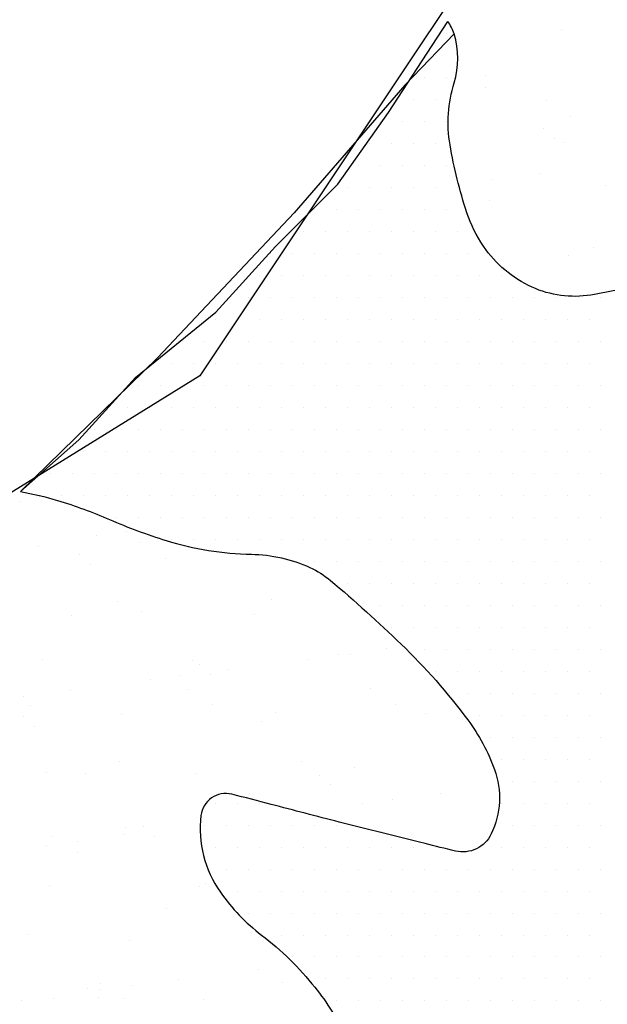
# Model space of a CAD drawing. Units: metres. Extents: x -112 to 729, y 7536 to 8130.
# Drawn here: x -32 to -22, y 8032 to 8049 of the extents above; entities that cross this region are included whole.
import ezdxf

# ---------------------------------------------------------------- set-up
doc = ezdxf.new("R2010")
doc.units = ezdxf.units.M
doc.header["$MEASUREMENT"] = 0
for name, color, linetype, lineweight in [('0_1', 1, 'Continuous', 0), ('CIDADE', 1, 'Continuous', 0), ('LIMITE', 1, 'Continuous', 0), ('MANCHAS', 1, 'Continuous', 0)]:
    doc.layers.add(name, color=color, linetype=linetype, lineweight=lineweight)

msp = doc.modelspace()

# ---------------------------------------------------------------- linework, layer by layer
at = {"layer": '0_1', "color": 7, "linetype": 'Continuous', "lineweight": -3}
for p, q in [((-22.793, 8049.065), (-22.793, 8049.065)), ((-24.085, 8048.289), (-24.085, 8048.289)), ((-24.082, 8048.075), (-24.082, 8048.075)), ((-23.051, 8047.851), (-23.051, 8047.851)), ((-22.629, 8047.582), (-22.629, 8047.582)), ((-23.09, 8047.377), (-23.09, 8047.377)), ((-22.906, 8047.208), (-22.906, 8047.208)), ((-22.73, 8047.138), (-22.73, 8047.138)), ((-23.974, 8046.513), (-23.974, 8046.513)), ((-23.161, 8046.62), (-23.161, 8046.62)), ((-22.036, 8046.411), (-22.036, 8046.411)), ((-24.02, 8046.149), (-24.02, 8046.149)), ((-22.244, 8045.347), (-22.244, 8045.347)), ((-22.667, 8045.211), (-22.667, 8045.211)), ((-32.011, 8041.022), (-32.011, 8041.022)), ((-30.726, 8040.446), (-30.726, 8040.446)), ((-30.205, 8040.514), (-30.205, 8040.514)), ((-31.707, 8040.25), (-31.707, 8040.25)), ((-29.971, 8040.322), (-29.971, 8040.322)), ((-31.015, 8040.11), (-31.015, 8040.11)), ((-29.149, 8040.237), (-29.149, 8040.237)), ((-30.831, 8039.941), (-30.831, 8039.941)), ((-29.549, 8040.053), (-29.549, 8040.053)), ((-30.355, 8039.312), (-30.355, 8039.312)), ((-27.737, 8039.346), (-27.737, 8039.346)), ((-31.145, 8039.08), (-31.145, 8039.08)), ((-29.961, 8039.144), (-29.961, 8039.144)), ((-28.031, 8039.086), (-28.031, 8039.086)), ((-26.591, 8038.401), (-26.591, 8038.401)), ((-26.385, 8038.408), (-26.385, 8038.408)), ((-25.778, 8038.508), (-25.778, 8038.508)), ((-31.644, 8038.323), (-31.644, 8038.323)), ((-29.086, 8038.311), (-29.086, 8038.311)), ((-27.112, 8038.332), (-27.112, 8038.332)), ((-28.966, 8038.232), (-28.966, 8038.232)), ((-28.47, 8038.153), (-28.47, 8038.153)), ((-29.804, 8037.978), (-29.804, 8037.978)), ((-29.283, 8038.046), (-29.283, 8038.046)), ((-28.782, 8038.063), (-28.782, 8038.063)), ((-31.162, 8037.799), (-31.162, 8037.799)), ((-29.163, 8037.817), (-29.163, 8037.817)), ((-26.049, 8037.823), (-26.049, 8037.823)), ((-31.975, 8037.692), (-31.975, 8037.692)), ((-31.855, 8037.543), (-31.855, 8037.543)), ((-28.741, 8037.549), (-28.741, 8037.549)), ((-27.674, 8037.419), (-27.674, 8037.419)), ((-25.627, 8037.554), (-25.627, 8037.554)), ((-25.116, 8037.406), (-25.116, 8037.406)), ((-31.972, 8037.354), (-31.972, 8037.354)), ((-30.292, 8037.385), (-30.292, 8037.385)), ((-27.912, 8037.266), (-27.912, 8037.266)), ((-31.788, 8037.185), (-31.788, 8037.185)), ((-30.337, 8036.576), (-30.337, 8036.576)), ((-27.223, 8036.582), (-27.223, 8036.582)), ((-31.581, 8036.396), (-31.581, 8036.396)), ((-30.918, 8036.388), (-30.918, 8036.388)), ((-26.322, 8036.481), (-26.322, 8036.481)), ((-29.023, 8036.384), (-29.023, 8036.384)), ((-26.916, 8036.354), (-26.916, 8036.354)), ((-26.732, 8036.185), (-26.732, 8036.185)), ((-25.669, 8035.933), (-25.669, 8035.933)), ((-24.856, 8036.04), (-24.856, 8036.04)), ((-26.19, 8035.865), (-26.19, 8035.865)), ((-30.229, 8035.459), (-30.229, 8035.459)), ((-29.922, 8035.476), (-29.922, 8035.476)), ((-25.862, 8035.387), (-25.862, 8035.387)), ((-31.47, 8035.308), (-31.47, 8035.308)), ((-31.053, 8035.224), (-31.053, 8035.224)), ((-30.24, 8035.331), (-30.24, 8035.331)), ((-29.738, 8035.307), (-29.738, 8035.307)), ((-31.573, 8035.156), (-31.573, 8035.156)), ((-31.048, 8035.039), (-31.048, 8035.039)), ((-31.518, 8034.469), (-31.518, 8034.469)), ((-28.96, 8034.457), (-28.96, 8034.457)), ((-28.868, 8034.51), (-28.868, 8034.51)), ((-29.53, 8034.072), (-29.53, 8034.072)), ((-31.874, 8033.632), (-31.874, 8033.632)), ((-30.166, 8033.532), (-30.166, 8033.532)), ((-27.96, 8033.042), (-27.96, 8033.042)), ((-29.318, 8032.864), (-29.318, 8032.864)), ((-30.879, 8032.72), (-30.879, 8032.72)), ((-30.662, 8032.803), (-30.662, 8032.803)), ((-30.131, 8032.757), (-30.131, 8032.757)), ((-27.548, 8032.809), (-27.548, 8032.809)), ((-31.455, 8032.542), (-31.455, 8032.542)), ((-30.695, 8032.551), (-30.695, 8032.551)), ((-30.651, 8032.688), (-30.651, 8032.688)), ((-30.24, 8032.535), (-30.24, 8032.535)), ((-28.897, 8032.53), (-28.897, 8032.53)), ((-32.01, 8032.509), (-32.01, 8032.509))]:
    msp.add_line(p, q, dxfattribs=at)
at = {"layer": 'CIDADE', "color": 2, "linetype": 'Continuous', "lineweight": -3}
for p, q in [((-24.75, 8049), (-24.75, 8049)), ((-24.938, 8048.625), (-24.938, 8048.625)), ((-24.562, 8048.625), (-24.562, 8048.625)), ((-25.125, 8048.25), (-25.125, 8048.25)), ((-24.75, 8048.25), (-24.75, 8048.25)), ((-25.312, 8047.875), (-25.312, 8047.875)), ((-24.938, 8047.875), (-24.938, 8047.875)), ((-25.5, 8047.5), (-25.5, 8047.5)), ((-25.125, 8047.5), (-25.125, 8047.5)), ((-24.75, 8047.5), (-24.75, 8047.5)), ((-26.062, 8047.125), (-26.062, 8047.125)), ((-25.688, 8047.125), (-25.688, 8047.125)), ((-25.312, 8047.125), (-25.312, 8047.125)), ((-24.938, 8047.125), (-24.938, 8047.125)), ((-26.25, 8046.75), (-26.25, 8046.75)), ((-25.875, 8046.75), (-25.875, 8046.75)), ((-25.5, 8046.75), (-25.5, 8046.75)), ((-25.125, 8046.75), (-25.125, 8046.75)), ((-24.75, 8046.75), (-24.75, 8046.75)), ((-26.438, 8046.375), (-26.438, 8046.375)), ((-26.062, 8046.375), (-26.062, 8046.375)), ((-25.688, 8046.375), (-25.688, 8046.375)), ((-25.312, 8046.375), (-25.312, 8046.375)), ((-24.938, 8046.375), (-24.938, 8046.375)), ((-24.562, 8046.375), (-24.562, 8046.375)), ((-27, 8046), (-27, 8046)), ((-26.625, 8046), (-26.625, 8046)), ((-26.25, 8046), (-26.25, 8046)), ((-25.875, 8046), (-25.875, 8046)), ((-25.5, 8046), (-25.5, 8046)), ((-25.125, 8046), (-25.125, 8046)), ((-24.75, 8046), (-24.75, 8046)), ((-27.188, 8045.625), (-27.188, 8045.625)), ((-26.812, 8045.625), (-26.812, 8045.625)), ((-26.438, 8045.625), (-26.438, 8045.625)), ((-26.062, 8045.625), (-26.062, 8045.625)), ((-25.688, 8045.625), (-25.688, 8045.625)), ((-25.312, 8045.625), (-25.312, 8045.625)), ((-24.938, 8045.625), (-24.938, 8045.625)), ((-24.562, 8045.625), (-24.562, 8045.625)), ((-27.75, 8045.25), (-27.75, 8045.25)), ((-27.375, 8045.25), (-27.375, 8045.25)), ((-27, 8045.25), (-27, 8045.25)), ((-26.625, 8045.25), (-26.625, 8045.25)), ((-26.25, 8045.25), (-26.25, 8045.25)), ((-25.875, 8045.25), (-25.875, 8045.25)), ((-25.5, 8045.25), (-25.5, 8045.25)), ((-25.125, 8045.25), (-25.125, 8045.25)), ((-24.75, 8045.25), (-24.75, 8045.25)), ((-24.375, 8045.25), (-24.375, 8045.25)), ((-27.938, 8044.875), (-27.938, 8044.875)), ((-27.562, 8044.875), (-27.562, 8044.875)), ((-27.188, 8044.875), (-27.188, 8044.875)), ((-26.812, 8044.875), (-26.812, 8044.875)), ((-26.438, 8044.875), (-26.438, 8044.875)), ((-26.062, 8044.875), (-26.062, 8044.875)), ((-25.688, 8044.875), (-25.688, 8044.875)), ((-25.312, 8044.875), (-25.312, 8044.875)), ((-24.938, 8044.875), (-24.938, 8044.875)), ((-24.562, 8044.875), (-24.562, 8044.875)), ((-24.188, 8044.875), (-24.188, 8044.875)), ((-23.812, 8044.875), (-23.812, 8044.875)), ((-28.125, 8044.5), (-28.125, 8044.5)), ((-27.75, 8044.5), (-27.75, 8044.5)), ((-27.375, 8044.5), (-27.375, 8044.5)), ((-27, 8044.5), (-27, 8044.5)), ((-26.625, 8044.5), (-26.625, 8044.5)), ((-26.25, 8044.5), (-26.25, 8044.5)), ((-25.875, 8044.5), (-25.875, 8044.5)), ((-25.5, 8044.5), (-25.5, 8044.5)), ((-25.125, 8044.5), (-25.125, 8044.5)), ((-24.75, 8044.5), (-24.75, 8044.5)), ((-24.375, 8044.5), (-24.375, 8044.5)), ((-24, 8044.5), (-24, 8044.5)), ((-23.625, 8044.5), (-23.625, 8044.5)), ((-23.25, 8044.5), (-23.25, 8044.5)), ((-22.875, 8044.5), (-22.875, 8044.5)), ((-22.5, 8044.5), (-22.5, 8044.5)), ((-22.125, 8044.5), (-22.125, 8044.5)), ((-28.688, 8044.125), (-28.688, 8044.125)), ((-28.312, 8044.125), (-28.312, 8044.125)), ((-27.938, 8044.125), (-27.938, 8044.125)), ((-27.562, 8044.125), (-27.562, 8044.125)), ((-27.188, 8044.125), (-27.188, 8044.125)), ((-26.812, 8044.125), (-26.812, 8044.125)), ((-26.438, 8044.125), (-26.438, 8044.125)), ((-26.062, 8044.125), (-26.062, 8044.125)), ((-25.688, 8044.125), (-25.688, 8044.125)), ((-25.312, 8044.125), (-25.312, 8044.125)), ((-24.938, 8044.125), (-24.938, 8044.125)), ((-24.562, 8044.125), (-24.562, 8044.125)), ((-24.188, 8044.125), (-24.188, 8044.125)), ((-23.812, 8044.125), (-23.812, 8044.125)), ((-23.438, 8044.125), (-23.438, 8044.125)), ((-23.062, 8044.125), (-23.062, 8044.125)), ((-22.688, 8044.125), (-22.688, 8044.125)), ((-22.312, 8044.125), (-22.312, 8044.125)), ((-29.25, 8043.75), (-29.25, 8043.75)), ((-28.875, 8043.75), (-28.875, 8043.75)), ((-28.5, 8043.75), (-28.5, 8043.75)), ((-28.125, 8043.75), (-28.125, 8043.75)), ((-27.75, 8043.75), (-27.75, 8043.75)), ((-27.375, 8043.75), (-27.375, 8043.75)), ((-27, 8043.75), (-27, 8043.75)), ((-26.625, 8043.75), (-26.625, 8043.75)), ((-26.25, 8043.75), (-26.25, 8043.75)), ((-25.875, 8043.75), (-25.875, 8043.75)), ((-25.5, 8043.75), (-25.5, 8043.75)), ((-25.125, 8043.75), (-25.125, 8043.75)), ((-24.75, 8043.75), (-24.75, 8043.75)), ((-24.375, 8043.75), (-24.375, 8043.75)), ((-24, 8043.75), (-24, 8043.75)), ((-23.625, 8043.75), (-23.625, 8043.75)), ((-23.25, 8043.75), (-23.25, 8043.75)), ((-22.875, 8043.75), (-22.875, 8043.75)), ((-22.5, 8043.75), (-22.5, 8043.75)), ((-22.125, 8043.75), (-22.125, 8043.75)), ((-29.438, 8043.375), (-29.438, 8043.375)), ((-29.062, 8043.375), (-29.062, 8043.375)), ((-28.688, 8043.375), (-28.688, 8043.375)), ((-28.312, 8043.375), (-28.312, 8043.375)), ((-27.938, 8043.375), (-27.938, 8043.375)), ((-27.562, 8043.375), (-27.562, 8043.375)), ((-27.188, 8043.375), (-27.188, 8043.375)), ((-26.812, 8043.375), (-26.812, 8043.375)), ((-26.438, 8043.375), (-26.438, 8043.375)), ((-26.062, 8043.375), (-26.062, 8043.375)), ((-25.688, 8043.375), (-25.688, 8043.375)), ((-25.312, 8043.375), (-25.312, 8043.375)), ((-24.938, 8043.375), (-24.938, 8043.375)), ((-24.562, 8043.375), (-24.562, 8043.375)), ((-24.188, 8043.375), (-24.188, 8043.375)), ((-23.812, 8043.375), (-23.812, 8043.375)), ((-23.438, 8043.375), (-23.438, 8043.375)), ((-23.062, 8043.375), (-23.062, 8043.375)), ((-22.688, 8043.375), (-22.688, 8043.375)), ((-22.312, 8043.375), (-22.312, 8043.375)), ((-30, 8043), (-30, 8043)), ((-29.625, 8043), (-29.625, 8043)), ((-29.25, 8043), (-29.25, 8043)), ((-28.875, 8043), (-28.875, 8043)), ((-28.5, 8043), (-28.5, 8043)), ((-28.125, 8043), (-28.125, 8043)), ((-27.75, 8043), (-27.75, 8043)), ((-27.375, 8043), (-27.375, 8043)), ((-27, 8043), (-27, 8043)), ((-26.625, 8043), (-26.625, 8043)), ((-26.25, 8043), (-26.25, 8043)), ((-25.875, 8043), (-25.875, 8043)), ((-25.5, 8043), (-25.5, 8043)), ((-25.125, 8043), (-25.125, 8043)), ((-24.75, 8043), (-24.75, 8043)), ((-24.375, 8043), (-24.375, 8043)), ((-24, 8043), (-24, 8043)), ((-23.625, 8043), (-23.625, 8043)), ((-23.25, 8043), (-23.25, 8043)), ((-22.875, 8043), (-22.875, 8043)), ((-22.5, 8043), (-22.5, 8043)), ((-22.125, 8043), (-22.125, 8043)), ((-30.188, 8042.625), (-30.188, 8042.625)), ((-29.812, 8042.625), (-29.812, 8042.625)), ((-29.438, 8042.625), (-29.438, 8042.625)), ((-29.062, 8042.625), (-29.062, 8042.625)), ((-28.688, 8042.625), (-28.688, 8042.625)), ((-28.312, 8042.625), (-28.312, 8042.625)), ((-27.938, 8042.625), (-27.938, 8042.625)), ((-27.562, 8042.625), (-27.562, 8042.625)), ((-27.188, 8042.625), (-27.188, 8042.625)), ((-26.812, 8042.625), (-26.812, 8042.625)), ((-26.438, 8042.625), (-26.438, 8042.625)), ((-26.062, 8042.625), (-26.062, 8042.625)), ((-25.688, 8042.625), (-25.688, 8042.625)), ((-25.312, 8042.625), (-25.312, 8042.625)), ((-24.938, 8042.625), (-24.938, 8042.625)), ((-24.562, 8042.625), (-24.562, 8042.625)), ((-24.188, 8042.625), (-24.188, 8042.625)), ((-23.812, 8042.625), (-23.812, 8042.625)), ((-23.438, 8042.625), (-23.438, 8042.625)), ((-23.062, 8042.625), (-23.062, 8042.625)), ((-22.688, 8042.625), (-22.688, 8042.625)), ((-22.312, 8042.625), (-22.312, 8042.625)), ((-30.75, 8042.25), (-30.75, 8042.25)), ((-30.375, 8042.25), (-30.375, 8042.25)), ((-30, 8042.25), (-30, 8042.25)), ((-29.625, 8042.25), (-29.625, 8042.25)), ((-29.25, 8042.25), (-29.25, 8042.25)), ((-28.875, 8042.25), (-28.875, 8042.25)), ((-28.5, 8042.25), (-28.5, 8042.25)), ((-28.125, 8042.25), (-28.125, 8042.25)), ((-27.75, 8042.25), (-27.75, 8042.25)), ((-27.375, 8042.25), (-27.375, 8042.25)), ((-27, 8042.25), (-27, 8042.25)), ((-26.625, 8042.25), (-26.625, 8042.25)), ((-26.25, 8042.25), (-26.25, 8042.25)), ((-25.875, 8042.25), (-25.875, 8042.25)), ((-25.5, 8042.25), (-25.5, 8042.25)), ((-25.125, 8042.25), (-25.125, 8042.25)), ((-24.75, 8042.25), (-24.75, 8042.25)), ((-24.375, 8042.25), (-24.375, 8042.25)), ((-24, 8042.25), (-24, 8042.25)), ((-23.625, 8042.25), (-23.625, 8042.25)), ((-23.25, 8042.25), (-23.25, 8042.25)), ((-22.875, 8042.25), (-22.875, 8042.25)), ((-22.5, 8042.25), (-22.5, 8042.25)), ((-22.125, 8042.25), (-22.125, 8042.25)), ((-30.938, 8041.875), (-30.938, 8041.875)), ((-30.562, 8041.875), (-30.562, 8041.875)), ((-30.188, 8041.875), (-30.188, 8041.875)), ((-29.812, 8041.875), (-29.812, 8041.875)), ((-29.438, 8041.875), (-29.438, 8041.875)), ((-29.062, 8041.875), (-29.062, 8041.875)), ((-28.688, 8041.875), (-28.688, 8041.875)), ((-28.312, 8041.875), (-28.312, 8041.875)), ((-27.938, 8041.875), (-27.938, 8041.875)), ((-27.562, 8041.875), (-27.562, 8041.875)), ((-27.188, 8041.875), (-27.188, 8041.875)), ((-26.812, 8041.875), (-26.812, 8041.875)), ((-26.438, 8041.875), (-26.438, 8041.875)), ((-26.062, 8041.875), (-26.062, 8041.875)), ((-25.688, 8041.875), (-25.688, 8041.875)), ((-25.312, 8041.875), (-25.312, 8041.875)), ((-24.938, 8041.875), (-24.938, 8041.875)), ((-24.562, 8041.875), (-24.562, 8041.875)), ((-24.188, 8041.875), (-24.188, 8041.875)), ((-23.812, 8041.875), (-23.812, 8041.875)), ((-23.438, 8041.875), (-23.438, 8041.875)), ((-23.062, 8041.875), (-23.062, 8041.875)), ((-22.688, 8041.875), (-22.688, 8041.875)), ((-22.312, 8041.875), (-22.312, 8041.875)), ((-31.5, 8041.5), (-31.5, 8041.5)), ((-31.125, 8041.5), (-31.125, 8041.5)), ((-30.75, 8041.5), (-30.75, 8041.5)), ((-30.375, 8041.5), (-30.375, 8041.5)), ((-30, 8041.5), (-30, 8041.5)), ((-29.625, 8041.5), (-29.625, 8041.5)), ((-29.25, 8041.5), (-29.25, 8041.5)), ((-28.875, 8041.5), (-28.875, 8041.5)), ((-28.5, 8041.5), (-28.5, 8041.5)), ((-28.125, 8041.5), (-28.125, 8041.5)), ((-27.75, 8041.5), (-27.75, 8041.5)), ((-27.375, 8041.5), (-27.375, 8041.5)), ((-27, 8041.5), (-27, 8041.5)), ((-26.625, 8041.5), (-26.625, 8041.5)), ((-26.25, 8041.5), (-26.25, 8041.5)), ((-25.875, 8041.5), (-25.875, 8041.5)), ((-25.5, 8041.5), (-25.5, 8041.5)), ((-25.125, 8041.5), (-25.125, 8041.5)), ((-24.75, 8041.5), (-24.75, 8041.5)), ((-24.375, 8041.5), (-24.375, 8041.5)), ((-24, 8041.5), (-24, 8041.5)), ((-23.625, 8041.5), (-23.625, 8041.5)), ((-23.25, 8041.5), (-23.25, 8041.5)), ((-22.875, 8041.5), (-22.875, 8041.5)), ((-22.5, 8041.5), (-22.5, 8041.5)), ((-22.125, 8041.5), (-22.125, 8041.5)), ((-31.688, 8041.125), (-31.688, 8041.125)), ((-31.312, 8041.125), (-31.312, 8041.125)), ((-30.938, 8041.125), (-30.938, 8041.125)), ((-30.562, 8041.125), (-30.562, 8041.125)), ((-30.188, 8041.125), (-30.188, 8041.125)), ((-29.812, 8041.125), (-29.812, 8041.125)), ((-29.438, 8041.125), (-29.438, 8041.125)), ((-29.062, 8041.125), (-29.062, 8041.125)), ((-28.688, 8041.125), (-28.688, 8041.125)), ((-28.312, 8041.125), (-28.312, 8041.125)), ((-27.938, 8041.125), (-27.938, 8041.125)), ((-27.562, 8041.125), (-27.562, 8041.125)), ((-27.188, 8041.125), (-27.188, 8041.125)), ((-26.812, 8041.125), (-26.812, 8041.125)), ((-26.438, 8041.125), (-26.438, 8041.125)), ((-26.062, 8041.125), (-26.062, 8041.125)), ((-25.688, 8041.125), (-25.688, 8041.125)), ((-25.312, 8041.125), (-25.312, 8041.125)), ((-24.938, 8041.125), (-24.938, 8041.125)), ((-24.562, 8041.125), (-24.562, 8041.125)), ((-24.188, 8041.125), (-24.188, 8041.125)), ((-23.812, 8041.125), (-23.812, 8041.125)), ((-23.438, 8041.125), (-23.438, 8041.125)), ((-23.062, 8041.125), (-23.062, 8041.125)), ((-22.688, 8041.125), (-22.688, 8041.125)), ((-22.312, 8041.125), (-22.312, 8041.125)), ((-30.375, 8040.75), (-30.375, 8040.75)), ((-30, 8040.75), (-30, 8040.75)), ((-29.625, 8040.75), (-29.625, 8040.75)), ((-29.25, 8040.75), (-29.25, 8040.75)), ((-28.875, 8040.75), (-28.875, 8040.75)), ((-28.5, 8040.75), (-28.5, 8040.75)), ((-28.125, 8040.75), (-28.125, 8040.75)), ((-27.75, 8040.75), (-27.75, 8040.75)), ((-27.375, 8040.75), (-27.375, 8040.75)), ((-27, 8040.75), (-27, 8040.75)), ((-26.625, 8040.75), (-26.625, 8040.75)), ((-26.25, 8040.75), (-26.25, 8040.75)), ((-25.875, 8040.75), (-25.875, 8040.75)), ((-25.5, 8040.75), (-25.5, 8040.75)), ((-25.125, 8040.75), (-25.125, 8040.75)), ((-24.75, 8040.75), (-24.75, 8040.75)), ((-24.375, 8040.75), (-24.375, 8040.75)), ((-24, 8040.75), (-24, 8040.75)), ((-23.625, 8040.75), (-23.625, 8040.75)), ((-23.25, 8040.75), (-23.25, 8040.75)), ((-22.875, 8040.75), (-22.875, 8040.75)), ((-22.5, 8040.75), (-22.5, 8040.75)), ((-22.125, 8040.75), (-22.125, 8040.75)), ((-29.438, 8040.375), (-29.438, 8040.375)), ((-29.062, 8040.375), (-29.062, 8040.375)), ((-28.688, 8040.375), (-28.688, 8040.375)), ((-28.312, 8040.375), (-28.312, 8040.375)), ((-27.938, 8040.375), (-27.938, 8040.375)), ((-27.562, 8040.375), (-27.562, 8040.375)), ((-27.188, 8040.375), (-27.188, 8040.375)), ((-26.812, 8040.375), (-26.812, 8040.375)), ((-26.438, 8040.375), (-26.438, 8040.375)), ((-26.062, 8040.375), (-26.062, 8040.375)), ((-25.688, 8040.375), (-25.688, 8040.375)), ((-25.312, 8040.375), (-25.312, 8040.375)), ((-24.938, 8040.375), (-24.938, 8040.375)), ((-24.562, 8040.375), (-24.562, 8040.375)), ((-24.188, 8040.375), (-24.188, 8040.375)), ((-23.812, 8040.375), (-23.812, 8040.375)), ((-23.438, 8040.375), (-23.438, 8040.375)), ((-23.062, 8040.375), (-23.062, 8040.375)), ((-22.688, 8040.375), (-22.688, 8040.375)), ((-22.312, 8040.375), (-22.312, 8040.375)), ((-27, 8040), (-27, 8040)), ((-26.625, 8040), (-26.625, 8040)), ((-26.25, 8040), (-26.25, 8040)), ((-25.875, 8040), (-25.875, 8040)), ((-25.5, 8040), (-25.5, 8040)), ((-25.125, 8040), (-25.125, 8040)), ((-24.75, 8040), (-24.75, 8040)), ((-24.375, 8040), (-24.375, 8040)), ((-24, 8040), (-24, 8040)), ((-23.625, 8040), (-23.625, 8040)), ((-23.25, 8040), (-23.25, 8040)), ((-22.875, 8040), (-22.875, 8040)), ((-22.5, 8040), (-22.5, 8040)), ((-22.125, 8040), (-22.125, 8040)), ((-26.438, 8039.625), (-26.438, 8039.625)), ((-26.062, 8039.625), (-26.062, 8039.625)), ((-25.688, 8039.625), (-25.688, 8039.625)), ((-25.312, 8039.625), (-25.312, 8039.625)), ((-24.938, 8039.625), (-24.938, 8039.625)), ((-24.562, 8039.625), (-24.562, 8039.625)), ((-24.188, 8039.625), (-24.188, 8039.625)), ((-23.812, 8039.625), (-23.812, 8039.625)), ((-23.438, 8039.625), (-23.438, 8039.625)), ((-23.062, 8039.625), (-23.062, 8039.625)), ((-22.688, 8039.625), (-22.688, 8039.625)), ((-22.312, 8039.625), (-22.312, 8039.625)), ((-25.875, 8039.25), (-25.875, 8039.25)), ((-25.5, 8039.25), (-25.5, 8039.25)), ((-25.125, 8039.25), (-25.125, 8039.25)), ((-24.75, 8039.25), (-24.75, 8039.25)), ((-24.375, 8039.25), (-24.375, 8039.25)), ((-24, 8039.25), (-24, 8039.25)), ((-23.625, 8039.25), (-23.625, 8039.25)), ((-23.25, 8039.25), (-23.25, 8039.25)), ((-22.875, 8039.25), (-22.875, 8039.25)), ((-22.5, 8039.25), (-22.5, 8039.25)), ((-22.125, 8039.25), (-22.125, 8039.25)), ((-25.688, 8038.875), (-25.688, 8038.875)), ((-25.312, 8038.875), (-25.312, 8038.875)), ((-24.938, 8038.875), (-24.938, 8038.875)), ((-24.562, 8038.875), (-24.562, 8038.875)), ((-24.188, 8038.875), (-24.188, 8038.875)), ((-23.812, 8038.875), (-23.812, 8038.875)), ((-23.438, 8038.875), (-23.438, 8038.875)), ((-23.062, 8038.875), (-23.062, 8038.875)), ((-22.688, 8038.875), (-22.688, 8038.875)), ((-22.312, 8038.875), (-22.312, 8038.875)), ((-25.125, 8038.5), (-25.125, 8038.5)), ((-24.75, 8038.5), (-24.75, 8038.5)), ((-24.375, 8038.5), (-24.375, 8038.5)), ((-24, 8038.5), (-24, 8038.5)), ((-23.625, 8038.5), (-23.625, 8038.5)), ((-23.25, 8038.5), (-23.25, 8038.5)), ((-22.875, 8038.5), (-22.875, 8038.5)), ((-22.5, 8038.5), (-22.5, 8038.5)), ((-22.125, 8038.5), (-22.125, 8038.5)), ((-24.938, 8038.125), (-24.938, 8038.125)), ((-24.562, 8038.125), (-24.562, 8038.125)), ((-24.188, 8038.125), (-24.188, 8038.125)), ((-23.812, 8038.125), (-23.812, 8038.125)), ((-23.438, 8038.125), (-23.438, 8038.125)), ((-23.062, 8038.125), (-23.062, 8038.125)), ((-22.688, 8038.125), (-22.688, 8038.125)), ((-22.312, 8038.125), (-22.312, 8038.125)), ((-24.375, 8037.75), (-24.375, 8037.75)), ((-24, 8037.75), (-24, 8037.75)), ((-23.625, 8037.75), (-23.625, 8037.75)), ((-23.25, 8037.75), (-23.25, 8037.75)), ((-22.875, 8037.75), (-22.875, 8037.75)), ((-22.5, 8037.75), (-22.5, 8037.75)), ((-22.125, 8037.75), (-22.125, 8037.75)), ((-24.188, 8037.375), (-24.188, 8037.375)), ((-23.812, 8037.375), (-23.812, 8037.375)), ((-23.438, 8037.375), (-23.438, 8037.375)), ((-23.062, 8037.375), (-23.062, 8037.375)), ((-22.688, 8037.375), (-22.688, 8037.375)), ((-22.312, 8037.375), (-22.312, 8037.375)), ((-24, 8037), (-24, 8037)), ((-23.625, 8037), (-23.625, 8037)), ((-23.25, 8037), (-23.25, 8037)), ((-22.875, 8037), (-22.875, 8037)), ((-22.5, 8037), (-22.5, 8037)), ((-22.125, 8037), (-22.125, 8037)), ((-23.812, 8036.625), (-23.812, 8036.625)), ((-23.438, 8036.625), (-23.438, 8036.625)), ((-23.062, 8036.625), (-23.062, 8036.625)), ((-22.688, 8036.625), (-22.688, 8036.625)), ((-22.312, 8036.625), (-22.312, 8036.625)), ((-23.625, 8036.25), (-23.625, 8036.25)), ((-23.25, 8036.25), (-23.25, 8036.25)), ((-22.875, 8036.25), (-22.875, 8036.25)), ((-22.5, 8036.25), (-22.5, 8036.25)), ((-22.125, 8036.25), (-22.125, 8036.25)), ((-28.688, 8035.875), (-28.688, 8035.875)), ((-28.312, 8035.875), (-28.312, 8035.875)), ((-27.938, 8035.875), (-27.938, 8035.875)), ((-23.812, 8035.875), (-23.812, 8035.875)), ((-23.438, 8035.875), (-23.438, 8035.875)), ((-23.062, 8035.875), (-23.062, 8035.875)), ((-22.688, 8035.875), (-22.688, 8035.875)), ((-22.312, 8035.875), (-22.312, 8035.875)), ((-28.875, 8035.5), (-28.875, 8035.5)), ((-28.5, 8035.5), (-28.5, 8035.5)), ((-28.125, 8035.5), (-28.125, 8035.5)), ((-27.75, 8035.5), (-27.75, 8035.5)), ((-27.375, 8035.5), (-27.375, 8035.5)), ((-27, 8035.5), (-27, 8035.5)), ((-26.625, 8035.5), (-26.625, 8035.5)), ((-23.625, 8035.5), (-23.625, 8035.5)), ((-23.25, 8035.5), (-23.25, 8035.5)), ((-22.875, 8035.5), (-22.875, 8035.5)), ((-22.5, 8035.5), (-22.5, 8035.5)), ((-22.125, 8035.5), (-22.125, 8035.5)), ((-28.688, 8035.125), (-28.688, 8035.125)), ((-28.312, 8035.125), (-28.312, 8035.125)), ((-27.938, 8035.125), (-27.938, 8035.125)), ((-27.562, 8035.125), (-27.562, 8035.125)), ((-27.188, 8035.125), (-27.188, 8035.125)), ((-26.812, 8035.125), (-26.812, 8035.125)), ((-26.438, 8035.125), (-26.438, 8035.125)), ((-26.062, 8035.125), (-26.062, 8035.125)), ((-25.688, 8035.125), (-25.688, 8035.125)), ((-25.312, 8035.125), (-25.312, 8035.125)), ((-24.938, 8035.125), (-24.938, 8035.125)), ((-23.812, 8035.125), (-23.812, 8035.125)), ((-23.438, 8035.125), (-23.438, 8035.125)), ((-23.062, 8035.125), (-23.062, 8035.125)), ((-22.688, 8035.125), (-22.688, 8035.125)), ((-22.312, 8035.125), (-22.312, 8035.125)), ((-28.5, 8034.75), (-28.5, 8034.75)), ((-28.125, 8034.75), (-28.125, 8034.75)), ((-27.75, 8034.75), (-27.75, 8034.75)), ((-27.375, 8034.75), (-27.375, 8034.75)), ((-27, 8034.75), (-27, 8034.75)), ((-26.625, 8034.75), (-26.625, 8034.75)), ((-26.25, 8034.75), (-26.25, 8034.75)), ((-25.875, 8034.75), (-25.875, 8034.75)), ((-25.5, 8034.75), (-25.5, 8034.75)), ((-25.125, 8034.75), (-25.125, 8034.75)), ((-24.75, 8034.75), (-24.75, 8034.75)), ((-24.375, 8034.75), (-24.375, 8034.75)), ((-24, 8034.75), (-24, 8034.75)), ((-23.625, 8034.75), (-23.625, 8034.75)), ((-23.25, 8034.75), (-23.25, 8034.75)), ((-22.875, 8034.75), (-22.875, 8034.75)), ((-22.5, 8034.75), (-22.5, 8034.75)), ((-22.125, 8034.75), (-22.125, 8034.75)), ((-28.312, 8034.375), (-28.312, 8034.375)), ((-27.938, 8034.375), (-27.938, 8034.375)), ((-27.562, 8034.375), (-27.562, 8034.375)), ((-27.188, 8034.375), (-27.188, 8034.375)), ((-26.812, 8034.375), (-26.812, 8034.375)), ((-26.438, 8034.375), (-26.438, 8034.375)), ((-26.062, 8034.375), (-26.062, 8034.375)), ((-25.688, 8034.375), (-25.688, 8034.375)), ((-25.312, 8034.375), (-25.312, 8034.375)), ((-24.938, 8034.375), (-24.938, 8034.375)), ((-24.562, 8034.375), (-24.562, 8034.375)), ((-24.188, 8034.375), (-24.188, 8034.375)), ((-23.812, 8034.375), (-23.812, 8034.375)), ((-23.438, 8034.375), (-23.438, 8034.375)), ((-23.062, 8034.375), (-23.062, 8034.375)), ((-22.688, 8034.375), (-22.688, 8034.375)), ((-22.312, 8034.375), (-22.312, 8034.375)), ((-28.125, 8034), (-28.125, 8034)), ((-27.75, 8034), (-27.75, 8034)), ((-27.375, 8034), (-27.375, 8034)), ((-27, 8034), (-27, 8034)), ((-26.625, 8034), (-26.625, 8034)), ((-26.25, 8034), (-26.25, 8034)), ((-25.875, 8034), (-25.875, 8034)), ((-25.5, 8034), (-25.5, 8034)), ((-25.125, 8034), (-25.125, 8034)), ((-24.75, 8034), (-24.75, 8034)), ((-24.375, 8034), (-24.375, 8034)), ((-24, 8034), (-24, 8034)), ((-23.625, 8034), (-23.625, 8034)), ((-23.25, 8034), (-23.25, 8034)), ((-22.875, 8034), (-22.875, 8034)), ((-22.5, 8034), (-22.5, 8034)), ((-22.125, 8034), (-22.125, 8034)), ((-27.562, 8033.625), (-27.562, 8033.625)), ((-27.188, 8033.625), (-27.188, 8033.625)), ((-26.812, 8033.625), (-26.812, 8033.625)), ((-26.438, 8033.625), (-26.438, 8033.625)), ((-26.062, 8033.625), (-26.062, 8033.625)), ((-25.688, 8033.625), (-25.688, 8033.625)), ((-25.312, 8033.625), (-25.312, 8033.625)), ((-24.938, 8033.625), (-24.938, 8033.625)), ((-24.562, 8033.625), (-24.562, 8033.625)), ((-24.188, 8033.625), (-24.188, 8033.625)), ((-23.812, 8033.625), (-23.812, 8033.625)), ((-23.438, 8033.625), (-23.438, 8033.625)), ((-23.062, 8033.625), (-23.062, 8033.625)), ((-22.688, 8033.625), (-22.688, 8033.625)), ((-22.312, 8033.625), (-22.312, 8033.625)), ((-27.375, 8033.25), (-27.375, 8033.25)), ((-27, 8033.25), (-27, 8033.25)), ((-26.625, 8033.25), (-26.625, 8033.25)), ((-26.25, 8033.25), (-26.25, 8033.25)), ((-25.875, 8033.25), (-25.875, 8033.25)), ((-25.5, 8033.25), (-25.5, 8033.25)), ((-25.125, 8033.25), (-25.125, 8033.25)), ((-24.75, 8033.25), (-24.75, 8033.25)), ((-24.375, 8033.25), (-24.375, 8033.25)), ((-24, 8033.25), (-24, 8033.25)), ((-23.625, 8033.25), (-23.625, 8033.25)), ((-23.25, 8033.25), (-23.25, 8033.25)), ((-22.875, 8033.25), (-22.875, 8033.25)), ((-22.5, 8033.25), (-22.5, 8033.25)), ((-22.125, 8033.25), (-22.125, 8033.25)), ((-26.812, 8032.875), (-26.812, 8032.875)), ((-26.438, 8032.875), (-26.438, 8032.875)), ((-26.062, 8032.875), (-26.062, 8032.875)), ((-25.688, 8032.875), (-25.688, 8032.875)), ((-25.312, 8032.875), (-25.312, 8032.875)), ((-24.938, 8032.875), (-24.938, 8032.875)), ((-24.562, 8032.875), (-24.562, 8032.875)), ((-24.188, 8032.875), (-24.188, 8032.875)), ((-23.812, 8032.875), (-23.812, 8032.875)), ((-23.438, 8032.875), (-23.438, 8032.875)), ((-23.062, 8032.875), (-23.062, 8032.875)), ((-22.688, 8032.875), (-22.688, 8032.875)), ((-22.312, 8032.875), (-22.312, 8032.875)), ((-26.625, 8032.5), (-26.625, 8032.5)), ((-26.25, 8032.5), (-26.25, 8032.5)), ((-25.875, 8032.5), (-25.875, 8032.5)), ((-25.5, 8032.5), (-25.5, 8032.5)), ((-25.125, 8032.5), (-25.125, 8032.5)), ((-24.75, 8032.5), (-24.75, 8032.5)), ((-24.375, 8032.5), (-24.375, 8032.5)), ((-24, 8032.5), (-24, 8032.5)), ((-23.625, 8032.5), (-23.625, 8032.5)), ((-23.25, 8032.5), (-23.25, 8032.5)), ((-22.875, 8032.5), (-22.875, 8032.5)), ((-22.5, 8032.5), (-22.5, 8032.5)), ((-22.125, 8032.5), (-22.125, 8032.5))]:
    msp.add_line(p, q, dxfattribs=at)
msp.add_lwpolyline([(-32.021, 8041.19), (-31.021, 8042.069), (-30.056, 8043.135), (-28.685, 8044.251), (-27.669, 8045.368), (-26.603, 8046.433), (-25.739, 8047.651), (-25.079, 8048.666), (-24.728, 8049.207)], dxfattribs=at)
at = {"layer": 'LIMITE', "color": 3, "linetype": 'Continuous', "lineweight": -3, "ltscale": 7}
msp.add_lwpolyline([(-11.984, 8062.739), (-21.125, 8054.909), (-28.96, 8043.164), (-38.102, 8037.509), (-46.372, 8033.593), (-47.678, 8030.548), (-42.89, 8012.713), (-42.019, 8002.708), (-38.972, 7993.138), (-28.09, 7990.528), (-21.56, 7990.528), (-8.501, 7994.008), (-0.666, 7993.138), (3.252, 7988.788), (4.558, 7968.343), (7.17, 7960.947), (5.864, 7950.942), (11.087, 7943.547), (25.017, 7939.632), (48.523, 7945.722), (52.441, 7945.722), (68.547, 7939.197), (76.382, 7943.982), (89.877, 7945.287)], dxfattribs=at)
at = {"layer": 'MANCHAS', "color": 2, "linetype": 'Continuous', "lineweight": -3, "flags": 128}
for points in [[(-14.148, 8050.697, 0.10112), (-14.631, 8049.078, 0.027027), (-14.67, 8047.925, -0.037076), (-14.716, 8047.085, -0.071981), (-14.974, 8046.163, -0.071631), (-15.484, 8045.346, -0.115084), (-16.188, 8044.823, -0.111359), (-17.077, 8044.653, -0.127328), (-17.953, 8044.911, 0.150348), (-18.709, 8045.097, 0.014975), (-19.627, 8045.017, 0.011131), (-20.854, 8044.845), (-20.854, 8044.845, 0.024356), (-21.58, 8044.69, -0.025003), (-22.287, 8044.54, -0.147513), (-23.29, 8044.675, -0.137428), (-24.119, 8045.374, -0.069885), (-24.401, 8045.945, -0.037159), (-24.689, 8047.102, -0.118825), (-24.619, 8048.161, 0.152559), (-24.619, 8048.994, 0.087074), (-24.728, 8049.207)], [(-24.619, 8048.995), (-25.46, 8048.121), (-27.351, 8045.94), (-29.679, 8043.468), (-32.021, 8041.19), (-32.021, 8041.19, -0.025947), (-31.386, 8041.036, -0.029613), (-30.501, 8040.713, 0.026981), (-29.532, 8040.354, 0.070565), (-28.078, 8040.119, -0.102061), (-27.079, 8039.893, -0.068155), (-26.73, 8039.673, -0.017212), (-25.522, 8038.585, -0.040838), (-24.387, 8037.296, -0.07328), (-23.931, 8036.45, -0.201077), (-23.985, 8035.349, -0.353123), (-24.598, 8035.057, -0.002932), (-25.116, 8035.183), (-25.116, 8035.183, -0.001036), (-26.582, 8035.552), (-26.582, 8035.552, -0.002637), (-27.741, 8035.853), (-27.741, 8035.853, 0.004537), (-28.415, 8036.026, 0.451771), (-28.939, 8035.662, 0.183528), (-28.608, 8034.357, 0.076901), (-27.905, 8033.624, -0.061134), (-26.994, 8032.733, -0.053507), (-26.458, 8031.892, 0.091152)]]:
    msp.add_lwpolyline(points, format="xyb", dxfattribs=at)

doc.saveas('drawing.dxf')
